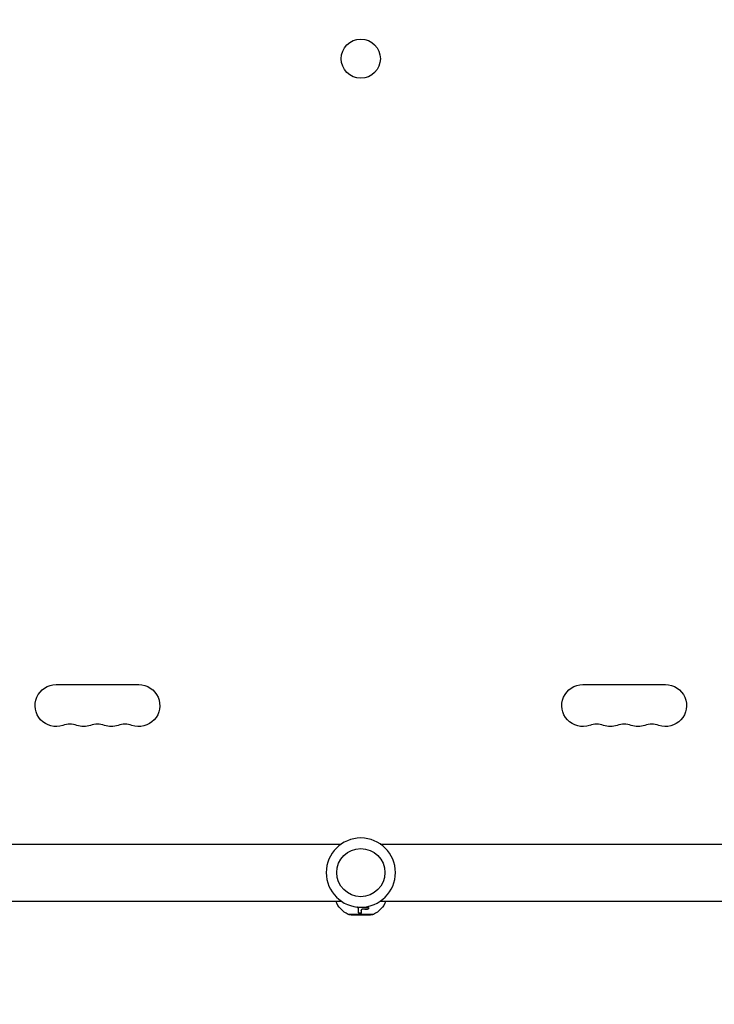
# Model space of a CAD drawing. Units: millimetres. Extents: x -2963 to 6989, y -2723 to 3805.
# Drawn here: x -768 to -306, y -88 to 567 of the extents above; entities that cross this region are included whole.
import ezdxf

# ---------------------------------------------------------------- set-up
doc = ezdxf.new("R2010")
doc.units = ezdxf.units.MM
doc.header["$LTSCALE"] = 20
doc.linetypes.add('HIDDEN', pattern=[9.525, 6.35, -3.175])
doc.layers.add('2d', color=230, linetype='Continuous')
doc.layers.add('CSA-SafetyZone', color=63, linetype='HIDDEN')

msp = doc.modelspace()

# ---------------------------------------------------------------- linework, layer by layer
at = {"layer": '2d'}
for p, q in [((-743.5, 124.93), (-688.5, 124.93)), ((-393.5, 124.93), (-338.5, 124.93)), ((-978, 19), (-553.96, 19)), ((-528.04, 19), (-104, 19)), ((-978, -19), (-553.96, -19)), ((-528.04, -19), (-104, -19)), ((-543.4, -23), (-543.4, -22.89)), ((-542.46, -24.15), (-542.46, -24.04)), ((-540.72, -25.1), (-540.72, -24.98)), ((-539.57, -24.36), (-539.57, -24.25)), ((-536.8, -24.42), (-536.8, -24.3)), ((-532.57, -27.81), (-549.43, -27.81)), ((-549, -27.9), (-533, -27.9)), ((-547.5, -28), (-547.5, -27.9)), ((-547.5, -28), (-534.5, -28)), ((-534.5, -28), (-534.5, -27.9))]:
    msp.add_line(p, q, dxfattribs=at)
for centre, radius in [((-541, 541), 13), ((-541, 0), 16)]:
    msp.add_circle(centre, radius, dxfattribs=at)
at = {"layer": '2d', "extrusion": (0, 0, -1)}
msp.add_circle((541, 0), 23, dxfattribs=at)
for centre, radius, start, end in [((743.5, 111), 13.93, 250.89011, 90), ((688.5, 111), 13.93, 90, 289.10989), ((393.5, 111), 13.93, 250.89011, 90), ((338.5, 111), 13.93, 90, 289.10989), ((725.17, 111), 13.93, 250.89011, 289.10989), ((706.83, 111), 13.93, 250.89011, 289.10989), ((375.17, 111), 13.93, 250.89011, 289.10989), ((356.83, 111), 13.93, 250.89011, 289.10989), ((542.59, -13.34), 16, 295.31558, 339.29784), ((539.41, -13.34), 16, 200.70216, 244.68442), ((549, -26.9), 1, 270, 295.31558), ((533, -26.9), 1, 244.68442, 270)]:
    msp.add_arc(centre, radius, start, end, dxfattribs=at)
at = {"layer": '2d'}
for centre in [(-734.33, 84.54), (-716, 84.54), (-697.67, 84.54), (-384.33, 84.54), (-366, 84.54), (-347.67, 84.54)]:
    msp.add_arc(centre, 14.07, 70.89011, 109.10989, dxfattribs=at)
for points in [[(-543.4, -23), (-543.54, -22.94), (-543.68, -22.89), (-543.82, -22.83)], [(-543.4, -22.89), (-543.42, -22.88), (-543.43, -22.88), (-543.44, -22.87)], [(-540.72, -25.1), (-540.72, -25.74), (-540.72, -26.26), (-540.72, -26.68)], [(-536.8, -24.3), (-537.71, -24.33), (-538.63, -24.31), (-539.57, -24.25)], [(-536.8, -24.42), (-537.71, -24.44), (-538.63, -24.43), (-539.57, -24.36)], [(-539.43, -22.95), (-539.29, -22.99), (-539.14, -23.02), (-538.98, -23.03)], [(-538.98, -23.03), (-538.15, -23.08), (-537.34, -23.09), (-536.53, -23.07)]]:
    msp.add_open_spline(points, degree=3, dxfattribs=at)
for points, knots in [([(-542.46, -24.04), (-542.46, -23.96), (-542.47, -23.88), (-542.49, -23.8), (-542.53, -23.67), (-542.59, -23.54), (-542.68, -23.42), (-542.77, -23.31), (-542.88, -23.2), (-543.01, -23.1), (-543.13, -23.02), (-543.26, -22.94), (-543.4, -22.89)], [0, 0, 0, 0, 0.1764, 0.1764, 0.1764, 0.463189, 0.463189, 0.463189, 0.74458, 0.74458, 0.74458, 1, 1, 1, 1]), ([(-542.46, -24.15), (-542.46, -24.04), (-542.48, -23.92), (-542.55, -23.76), (-542.57, -23.7), (-542.64, -23.59), (-542.68, -23.54), (-542.8, -23.39), (-542.9, -23.29), (-543.13, -23.13), (-543.27, -23.06), (-543.4, -23)], [0, 0, 0, 0, 0.25, 0.25, 0.375, 0.375, 0.5, 0.5, 0.75, 0.75, 1, 1, 1, 1]), ([(-542.46, -26.65), (-542.46, -26.35), (-542.46, -25.99), (-542.46, -25.17), (-542.46, -24.69), (-542.46, -24.15)], [0, 0, 0, 0, 0.5, 0.5, 1, 1, 1, 1]), ([(-539.57, -24.25), (-539.68, -24.24), (-539.79, -24.25), (-539.9, -24.27), (-540, -24.28), (-540.11, -24.32), (-540.21, -24.36), (-540.3, -24.4), (-540.39, -24.45), (-540.46, -24.51), (-540.53, -24.57), (-540.59, -24.64), (-540.64, -24.71), (-540.68, -24.78), (-540.7, -24.86), (-540.71, -24.93), (-540.71, -24.95), (-540.72, -24.97), (-540.72, -24.98)], [0, 0, 0, 0, 0.190766, 0.190766, 0.190766, 0.38173, 0.38173, 0.38173, 0.571703, 0.571703, 0.571703, 0.763012, 0.763012, 0.763012, 0.95808, 0.95808, 0.95808, 1, 1, 1, 1]), ([(-539.57, -24.36), (-539.64, -24.36), (-539.71, -24.36), (-539.86, -24.37), (-539.93, -24.38), (-540.14, -24.44), (-540.26, -24.49), (-540.48, -24.63), (-540.57, -24.72), (-540.68, -24.9), (-540.72, -25), (-540.72, -25.1)], [0, 0, 0, 0, 0.125, 0.125, 0.25, 0.25, 0.5, 0.5, 0.75, 0.75, 1, 1, 1, 1]), ([(-536.53, -23.07), (-536.31, -23.07), (-536.1, -23.13), (-535.93, -23.28), (-535.9, -23.31), (-535.85, -23.38), (-535.83, -23.42), (-535.8, -23.5), (-535.79, -23.54), (-535.78, -23.63), (-535.79, -23.67), (-535.81, -23.81), (-535.85, -23.89), (-535.97, -24.06), (-536.05, -24.14), (-536.24, -24.27), (-536.35, -24.32), (-536.57, -24.39), (-536.69, -24.41), (-536.8, -24.42)], [0, 0, 0, 0, 0.25, 0.25, 0.3125, 0.3125, 0.375, 0.375, 0.4375, 0.4375, 0.5, 0.5, 0.625, 0.625, 0.75, 0.75, 0.875, 0.875, 1, 1, 1, 1]), ([(-535.79, -23.56), (-535.8, -23.62), (-535.81, -23.68), (-535.84, -23.74), (-535.87, -23.82), (-535.92, -23.89), (-535.98, -23.95), (-536.04, -24.01), (-536.12, -24.07), (-536.2, -24.12), (-536.28, -24.17), (-536.37, -24.21), (-536.46, -24.24), (-536.56, -24.27), (-536.65, -24.29), (-536.75, -24.3), (-536.77, -24.3), (-536.79, -24.3), (-536.8, -24.3)], [0.482673, 0.482673, 0.482673, 0.482673, 0.5670712, 0.5670712, 0.5670712, 0.669905, 0.669905, 0.669905, 0.7717081, 0.7717081, 0.7717081, 0.8749133, 0.8749133, 0.8749133, 0.9813766, 0.9813766, 0.9813766, 1, 1, 1, 1]), ([(-540.72, -26.57), (-540.72, -26.61), (-540.72, -26.66), (-540.74, -26.7), (-540.77, -26.76), (-540.82, -26.82), (-540.88, -26.87), (-540.94, -26.92), (-541.02, -26.96), (-541.11, -26.99), (-541.19, -27.02), (-541.29, -27.04), (-541.39, -27.06), (-541.48, -27.07), (-541.58, -27.07), (-541.67, -27.06), (-541.77, -27.05), (-541.86, -27.04), (-541.94, -27.02), (-542.02, -26.99), (-542.1, -26.96), (-542.16, -26.93), (-542.23, -26.89), (-542.29, -26.85), (-542.34, -26.8), (-542.39, -26.75), (-542.42, -26.69), (-542.44, -26.64), (-542.45, -26.61), (-542.46, -26.57), (-542.46, -26.54)], [0, 0, 0, 0, 0.085233, 0.085233, 0.085233, 0.204736, 0.204736, 0.204736, 0.322221, 0.322221, 0.322221, 0.432274, 0.432274, 0.432274, 0.533582, 0.533582, 0.533582, 0.629606, 0.629606, 0.629606, 0.72568, 0.72568, 0.72568, 0.826405, 0.826405, 0.826405, 0.934445, 0.934445, 0.934445, 1, 1, 1, 1]), ([(-540.72, -26.68), (-540.72, -26.72), (-540.72, -26.75), (-540.74, -26.8), (-540.74, -26.81), (-540.76, -26.84), (-540.77, -26.86), (-540.8, -26.91), (-540.82, -26.93), (-540.87, -26.97), (-540.89, -26.99), (-540.92, -27.01), (-540.94, -27.02), (-541, -27.06), (-541.04, -27.08), (-541.13, -27.12), (-541.18, -27.13), (-541.35, -27.17), (-541.46, -27.18), (-541.7, -27.18), (-541.82, -27.16), (-542.03, -27.11), (-542.13, -27.06), (-542.29, -26.96), (-542.35, -26.91), (-542.44, -26.78), (-542.46, -26.72), (-542.46, -26.65)], [0, 0, 0, 0, 0.0625, 0.0625, 0.09375, 0.09375, 0.125, 0.125, 0.1875, 0.1875, 0.21875, 0.21875, 0.25, 0.25, 0.3125, 0.3125, 0.375, 0.375, 0.5, 0.5, 0.625, 0.625, 0.75, 0.75, 0.875, 0.875, 1, 1, 1, 1])]:
    msp.add_open_spline(points, degree=3, knots=knots, dxfattribs=at)
at = {"layer": 'CSA-SafetyZone', "flags": 128}
msp.add_lwpolyline([(745.36, -1726.8, 0.134792), (1628.14, -1327.05), (3313.74, -1327.05, 0.879699), (6989.31, -854.64), (6989.31, 1936.64, 0.879699), (3313.74, 2409.05), (1628.14, 2409.05, 0.134792), (745.36, 2808.8, 0.16149), (-434.18, 2912), (-647.82, 2912, 0.558273), (-2912, 647.82), (-2912, 434.18, 0.558273), (-647.82, -1830), (-434.18, -1830, 0.16149), (745.36, -1726.8)], format="xyb", dxfattribs=at)

doc.saveas('drawing.dxf')
